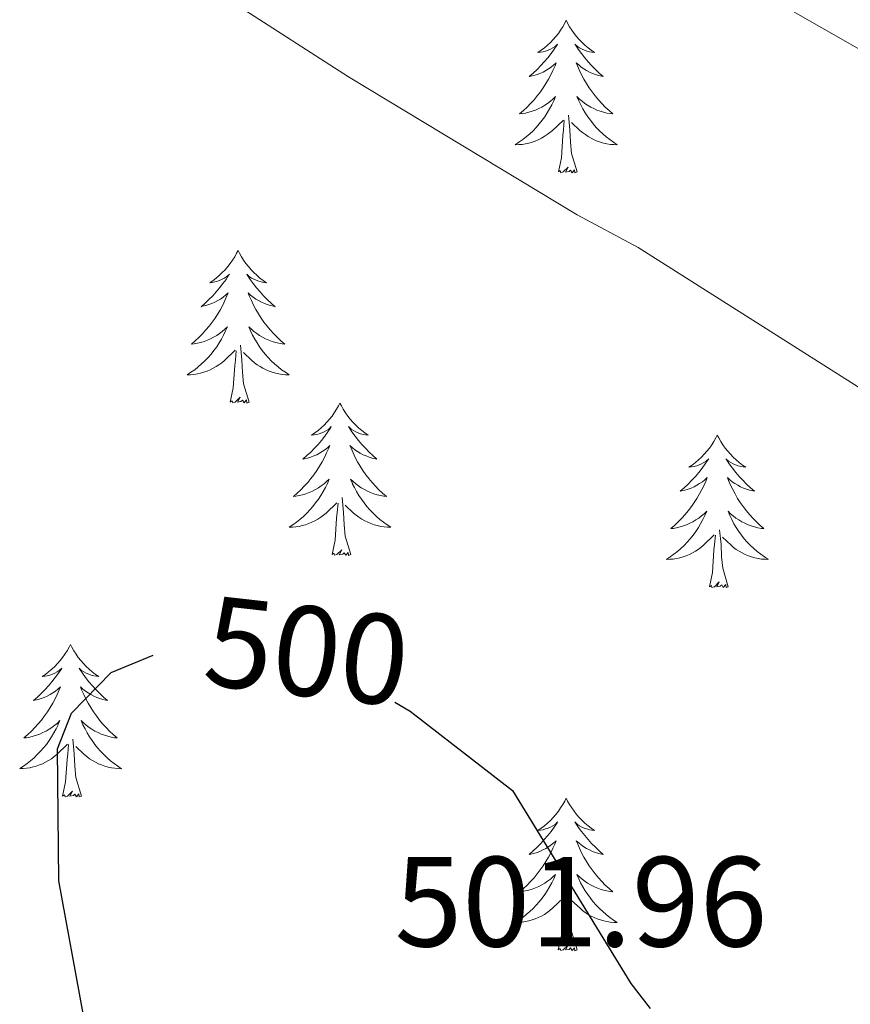
# Model space of a CAD drawing. Units: metres. Extents: x 576154 to 580642, y 4703008 to 4706028.
# Drawn here: x 580276 to 580341, y 4705346 to 4705423 of the extents above; entities that cross this region are included whole.
import ezdxf
from ezdxf.enums import TextEntityAlignment as Align

# ---------------------------------------------------------------- set-up
doc = ezdxf.new("R2010")
doc.units = ezdxf.units.M
doc.header["$MEASUREMENT"] = 0
for name, color, linetype, lineweight in [('Level 36', 19, 'Continuous', 40), ('Level 4', 36, 'Continuous', 30), ('Level 41', 39, 'Continuous', 0), ('Level 5', 36, 'Continuous', 0)]:
    doc.layers.add(name, color=color, linetype=linetype, lineweight=lineweight)
doc.styles.add('Arial', font='ARIAL.TTF', dxfattribs={"height": 0.2})

msp = doc.modelspace()

# ---------------------------------------------------------------- linework, layer by layer
at = {"layer": 'Level 36', "color": 92, "linetype": 'Continuous', "lineweight": 0}
for points in [[(580318.72, 4705423.22), (580318.61, 4705423), (580318.46, 4705422.72), (580318.29, 4705422.46), (580318.11, 4705422.2), (580317.91, 4705421.95), (580317.71, 4705421.71), (580317.49, 4705421.49), (580317.26, 4705421.27), (580317.02, 4705421.07), (580316.77, 4705420.88), (580316.51, 4705420.7), (580316.71, 4705420.72), (580316.91, 4705420.76), (580317.11, 4705420.81), (580317.3, 4705420.88), (580317.49, 4705420.97), (580317.67, 4705421.07), (580317.85, 4705421.18), (580318.05, 4705421.37), (580318.01, 4705421.31), (580317.78, 4705420.96), (580317.54, 4705420.63), (580317.28, 4705420.3), (580317.01, 4705419.98), (580316.73, 4705419.68), (580316.44, 4705419.38), (580316.14, 4705419.1), (580315.83, 4705418.83), (580315.95, 4705418.85), (580316.2, 4705418.91), (580316.44, 4705418.98), (580316.67, 4705419.07), (580316.91, 4705419.17), (580317.13, 4705419.29), (580317.34, 4705419.42), (580317.55, 4705419.57), (580317.75, 4705419.73), (580317.93, 4705419.9), (580317.85, 4705419.67), (580317.69, 4705419.31), (580317.52, 4705418.96), (580317.33, 4705418.61), (580317.13, 4705418.27), (580316.92, 4705417.94), (580316.7, 4705417.62), (580316.46, 4705417.31), (580316.21, 4705417), (580315.94, 4705416.71), (580315.67, 4705416.43), (580315.38, 4705416.16), (580315.08, 4705415.9), (580315.28, 4705415.93), (580315.55, 4705415.97), (580315.81, 4705416.04), (580316.07, 4705416.12), (580316.32, 4705416.21), (580316.57, 4705416.32), (580316.81, 4705416.44), (580317.05, 4705416.58), (580317.27, 4705416.73), (580317.49, 4705416.89), (580317.69, 4705417.07), (580317.89, 4705417.26), (580317.75, 4705416.93)], [(580318.72, 4705423.22), (580318.83, 4705423), (580318.99, 4705422.72), (580319.16, 4705422.46), (580319.34, 4705422.2), (580319.53, 4705421.95), (580319.74, 4705421.71), (580319.96, 4705421.49), (580320.19, 4705421.27), (580320.43, 4705421.07), (580320.68, 4705420.88), (580320.94, 4705420.7), (580320.74, 4705420.72), (580320.54, 4705420.76), (580320.34, 4705420.81), (580320.15, 4705420.88), (580319.96, 4705420.97), (580319.77, 4705421.07), (580319.6, 4705421.18), (580319.4, 4705421.37), (580319.44, 4705421.31), (580319.67, 4705420.96), (580319.91, 4705420.63), (580320.17, 4705420.3), (580320.43, 4705419.98), (580320.71, 4705419.68), (580321.01, 4705419.38), (580321.31, 4705419.1), (580321.62, 4705418.83), (580321.5, 4705418.85), (580321.25, 4705418.91), (580321.01, 4705418.98), (580320.77, 4705419.07), (580320.54, 4705419.17), (580320.32, 4705419.29), (580320.1, 4705419.42), (580319.9, 4705419.57), (580319.7, 4705419.73), (580319.51, 4705419.9), (580319.6, 4705419.67), (580319.76, 4705419.31), (580319.93, 4705418.96), (580320.11, 4705418.61), (580320.31, 4705418.27), (580320.53, 4705417.94), (580320.75, 4705417.62), (580320.99, 4705417.31), (580321.24, 4705417), (580321.51, 4705416.71), (580321.78, 4705416.43), (580322.07, 4705416.16), (580322.37, 4705415.9), (580322.17, 4705415.93), (580321.9, 4705415.97), (580321.64, 4705416.04), (580321.38, 4705416.12), (580321.13, 4705416.21), (580320.88, 4705416.32), (580320.64, 4705416.44), (580320.4, 4705416.58), (580320.18, 4705416.73), (580319.96, 4705416.89), (580319.75, 4705417.07), (580319.56, 4705417.26), (580319.7, 4705416.93)], [(580317.752, 4705416.926), (580317.592, 4705416.606), (580317.422, 4705416.296), (580317.242, 4705415.986), (580317.042, 4705415.686), (580316.832, 4705415.406), (580316.612, 4705415.126), (580316.371, 4705414.856), (580316.131, 4705414.596), (580315.871, 4705414.356), (580315.601, 4705414.116), (580315.321, 4705413.896), (580315.031, 4705413.686), (580314.741, 4705413.496), (580315.011, 4705413.506), (580315.271, 4705413.526), (580315.531, 4705413.576), (580315.791, 4705413.626), (580316.051, 4705413.706), (580316.301, 4705413.786), (580316.541, 4705413.886), (580316.781, 4705414.006), (580317.011, 4705414.136), (580317.231, 4705414.286), (580317.451, 4705414.446), (580317.651, 4705414.606), (580318.502, 4705415.406)], [(580319.702, 4705416.925), (580319.862, 4705416.605), (580320.032, 4705416.295), (580320.212, 4705415.985), (580320.412, 4705415.685), (580320.612, 4705415.405), (580320.842, 4705415.125), (580321.072, 4705414.855), (580321.321, 4705414.595), (580321.581, 4705414.355), (580321.851, 4705414.115), (580322.131, 4705413.895), (580322.411, 4705413.685), (580322.701, 4705413.495), (580322.441, 4705413.505), (580322.181, 4705413.525), (580321.911, 4705413.575), (580321.651, 4705413.625), (580321.401, 4705413.705), (580321.151, 4705413.785), (580320.911, 4705413.885), (580320.671, 4705414.005), (580320.441, 4705414.135), (580320.221, 4705414.285), (580320.001, 4705414.446), (580319.801, 4705414.606), (580319.142, 4705415.226)], [(580319.57, 4705411.37), (580319.15, 4705412.81), (580319.05, 4705413.71), (580319.01, 4705414.66), (580318.91, 4705415.82)], [(580318.11, 4705411.37), (580318.35, 4705412.48), (580318.46, 4705414.23), (580318.51, 4705414.66), (580318.57, 4705415.38)], [(580319.57, 4705411.37), (580319.4, 4705411.3), (580319.38, 4705411.54), (580319.19, 4705411.31), (580319.07, 4705411.52), (580318.95, 4705411.41), (580318.68, 4705411.35), (580318.88, 4705411.75), (580318.49, 4705411.37), (580318.3, 4705411.31), (580318.26, 4705411.48), (580318.11, 4705411.37)], [(580293.07, 4705405.23), (580292.95, 4705405.01), (580292.8, 4705404.74), (580292.63, 4705404.47), (580292.45, 4705404.21), (580292.26, 4705403.97), (580292.05, 4705403.73), (580291.83, 4705403.5), (580291.6, 4705403.29), (580291.36, 4705403.08), (580291.11, 4705402.89), (580290.85, 4705402.71), (580291.05, 4705402.74), (580291.25, 4705402.77), (580291.45, 4705402.83), (580291.65, 4705402.9), (580291.83, 4705402.98), (580292.01, 4705403.08), (580292.19, 4705403.19), (580292.39, 4705403.39), (580292.35, 4705403.32), (580292.12, 4705402.97), (580291.88, 4705402.64), (580291.62, 4705402.31), (580291.36, 4705402), (580291.08, 4705401.69), (580290.78, 4705401.4), (580290.48, 4705401.11), (580290.17, 4705400.84), (580290.29, 4705400.87), (580290.54, 4705400.93), (580290.78, 4705401), (580291.02, 4705401.09), (580291.25, 4705401.19), (580291.47, 4705401.31), (580291.69, 4705401.44), (580291.89, 4705401.58), (580292.09, 4705401.74), (580292.28, 4705401.91), (580292.19, 4705401.69), (580292.03, 4705401.33), (580291.86, 4705400.97), (580291.68, 4705400.63), (580291.48, 4705400.29), (580291.27, 4705399.95), (580291.04, 4705399.63), (580290.8, 4705399.32), (580290.55, 4705399.02), (580290.28, 4705398.73), (580290.01, 4705398.45), (580289.72, 4705398.17), (580289.43, 4705397.92), (580289.62, 4705397.94), (580289.89, 4705397.99), (580290.15, 4705398.05), (580290.41, 4705398.13), (580290.67, 4705398.23), (580290.91, 4705398.33), (580291.15, 4705398.46), (580291.39, 4705398.59), (580291.61, 4705398.74), (580291.83, 4705398.91), (580292.03, 4705399.08), (580292.23, 4705399.27), (580292.09, 4705398.95)], [(580293.07, 4705405.23), (580293.18, 4705405.01), (580293.33, 4705404.74), (580293.5, 4705404.47), (580293.68, 4705404.21), (580293.88, 4705403.97), (580294.08, 4705403.73), (580294.3, 4705403.5), (580294.53, 4705403.29), (580294.77, 4705403.08), (580295.02, 4705402.89), (580295.28, 4705402.71), (580295.08, 4705402.74), (580294.88, 4705402.77), (580294.68, 4705402.83), (580294.49, 4705402.9), (580294.3, 4705402.98), (580294.12, 4705403.08), (580293.94, 4705403.19), (580293.74, 4705403.39), (580293.78, 4705403.32), (580294.01, 4705402.97), (580294.25, 4705402.64), (580294.51, 4705402.31), (580294.78, 4705402), (580295.06, 4705401.69), (580295.35, 4705401.4), (580295.65, 4705401.11), (580295.96, 4705400.84), (580295.84, 4705400.87), (580295.59, 4705400.93), (580295.35, 4705401), (580295.12, 4705401.09), (580294.89, 4705401.19), (580294.66, 4705401.31), (580294.45, 4705401.44), (580294.24, 4705401.58), (580294.04, 4705401.74), (580293.85, 4705401.91), (580293.94, 4705401.69), (580294.1, 4705401.33), (580294.27, 4705400.97), (580294.45, 4705400.63), (580294.65, 4705400.29), (580294.87, 4705399.95), (580295.09, 4705399.63), (580295.33, 4705399.32), (580295.58, 4705399.02), (580295.85, 4705398.73), (580296.12, 4705398.45), (580296.41, 4705398.17), (580296.71, 4705397.92), (580296.51, 4705397.94), (580296.24, 4705397.99), (580295.98, 4705398.05), (580295.72, 4705398.13), (580295.47, 4705398.23), (580295.22, 4705398.33), (580294.98, 4705398.46), (580294.74, 4705398.59), (580294.52, 4705398.74), (580294.3, 4705398.91), (580294.1, 4705399.08), (580293.9, 4705399.27), (580294.04, 4705398.95)], [(580292.089, 4705398.949), (580291.929, 4705398.619), (580291.769, 4705398.309), (580291.579, 4705398.009), (580291.389, 4705397.709), (580291.169, 4705397.419), (580290.949, 4705397.139), (580290.719, 4705396.869), (580290.469, 4705396.619), (580290.209, 4705396.369), (580289.939, 4705396.139), (580289.669, 4705395.909), (580289.379, 4705395.709), (580289.088, 4705395.51), (580289.348, 4705395.52), (580289.608, 4705395.549), (580289.878, 4705395.589), (580290.129, 4705395.649), (580290.389, 4705395.719), (580290.639, 4705395.809), (580290.879, 4705395.909), (580291.119, 4705396.029), (580291.349, 4705396.159), (580291.569, 4705396.299), (580291.789, 4705396.459), (580291.989, 4705396.629), (580292.839, 4705397.429)], [(580294.039, 4705398.949), (580294.199, 4705398.619), (580294.369, 4705398.309), (580294.549, 4705398.009), (580294.749, 4705397.709), (580294.959, 4705397.419), (580295.179, 4705397.139), (580295.409, 4705396.869), (580295.659, 4705396.619), (580295.919, 4705396.369), (580296.189, 4705396.139), (580296.469, 4705395.909), (580296.759, 4705395.709), (580297.049, 4705395.509), (580296.779, 4705395.519), (580296.519, 4705395.549), (580296.259, 4705395.589), (580295.999, 4705395.649), (580295.739, 4705395.719), (580295.489, 4705395.809), (580295.249, 4705395.909), (580295.009, 4705396.029), (580294.779, 4705396.159), (580294.559, 4705396.299), (580294.349, 4705396.459), (580294.139, 4705396.629), (580293.479, 4705397.249)], [(580292.45, 4705393.38), (580292.69, 4705394.5), (580292.81, 4705396.24), (580292.85, 4705396.67), (580292.92, 4705397.39)], [(580293.92, 4705393.38), (580293.49, 4705394.82), (580293.4, 4705395.72), (580293.35, 4705396.67), (580293.25, 4705397.84)], [(580293.92, 4705393.38), (580293.74, 4705393.31), (580293.72, 4705393.55), (580293.53, 4705393.33), (580293.41, 4705393.53), (580293.29, 4705393.42), (580293.02, 4705393.37), (580293.22, 4705393.76), (580292.83, 4705393.38), (580292.65, 4705393.33), (580292.6, 4705393.49), (580292.45, 4705393.38)], [(580301.03, 4705393.31), (580300.91, 4705393.09), (580300.76, 4705392.82), (580300.59, 4705392.55), (580300.41, 4705392.29), (580300.22, 4705392.05), (580300.01, 4705391.81), (580299.79, 4705391.58), (580299.56, 4705391.37), (580299.32, 4705391.16), (580299.07, 4705390.97), (580298.81, 4705390.79), (580299.01, 4705390.82), (580299.21, 4705390.85), (580299.41, 4705390.91), (580299.61, 4705390.98), (580299.79, 4705391.06), (580299.97, 4705391.16), (580300.15, 4705391.27), (580300.35, 4705391.47), (580300.31, 4705391.4), (580300.08, 4705391.06), (580299.84, 4705390.72), (580299.58, 4705390.39), (580299.32, 4705390.08), (580299.04, 4705389.77), (580298.74, 4705389.48), (580298.44, 4705389.2), (580298.13, 4705388.93), (580298.25, 4705388.95), (580298.5, 4705389.01), (580298.74, 4705389.08), (580298.98, 4705389.17), (580299.21, 4705389.27), (580299.43, 4705389.39), (580299.65, 4705389.52), (580299.85, 4705389.66), (580300.05, 4705389.82), (580300.24, 4705389.99), (580300.15, 4705389.77), (580299.99, 4705389.41), (580299.82, 4705389.05), (580299.64, 4705388.71), (580299.44, 4705388.37), (580299.23, 4705388.04), (580299, 4705387.71), (580298.76, 4705387.4), (580298.51, 4705387.1), (580298.24, 4705386.81), (580297.97, 4705386.53), (580297.68, 4705386.26), (580297.39, 4705386), (580297.58, 4705386.02), (580297.85, 4705386.07), (580298.11, 4705386.13), (580298.37, 4705386.21), (580298.63, 4705386.31), (580298.87, 4705386.41), (580299.11, 4705386.54), (580299.35, 4705386.67), (580299.57, 4705386.83), (580299.79, 4705386.99), (580299.99, 4705387.17), (580300.19, 4705387.35), (580300.05, 4705387.03)], [(580301.03, 4705393.31), (580301.14, 4705393.09), (580301.29, 4705392.82), (580301.46, 4705392.55), (580301.64, 4705392.29), (580301.84, 4705392.05), (580302.04, 4705391.81), (580302.26, 4705391.58), (580302.49, 4705391.37), (580302.73, 4705391.16), (580302.98, 4705390.97), (580303.24, 4705390.79), (580303.04, 4705390.82), (580302.84, 4705390.85), (580302.64, 4705390.91), (580302.45, 4705390.98), (580302.26, 4705391.06), (580302.08, 4705391.16), (580301.9, 4705391.27), (580301.7, 4705391.47), (580301.74, 4705391.4), (580301.97, 4705391.06), (580302.21, 4705390.72), (580302.47, 4705390.39), (580302.74, 4705390.08), (580303.02, 4705389.77), (580303.31, 4705389.48), (580303.61, 4705389.2), (580303.92, 4705388.93), (580303.8, 4705388.95), (580303.55, 4705389.01), (580303.31, 4705389.08), (580303.08, 4705389.17), (580302.85, 4705389.27), (580302.62, 4705389.39), (580302.41, 4705389.52), (580302.2, 4705389.66), (580302, 4705389.82), (580301.81, 4705389.99), (580301.9, 4705389.77), (580302.06, 4705389.41), (580302.23, 4705389.05), (580302.41, 4705388.71), (580302.61, 4705388.37), (580302.83, 4705388.04), (580303.05, 4705387.71), (580303.29, 4705387.4), (580303.54, 4705387.1), (580303.81, 4705386.81), (580304.08, 4705386.53), (580304.37, 4705386.26), (580304.67, 4705386), (580304.47, 4705386.02), (580304.2, 4705386.07), (580303.94, 4705386.13), (580303.68, 4705386.21), (580303.43, 4705386.31), (580303.18, 4705386.41), (580302.94, 4705386.54), (580302.7, 4705386.67), (580302.48, 4705386.83), (580302.26, 4705386.99), (580302.06, 4705387.17), (580301.86, 4705387.35), (580302, 4705387.03)], [(580330.54, 4705390.8), (580330.43, 4705390.58), (580330.27, 4705390.31), (580330.11, 4705390.04), (580329.93, 4705389.79), (580329.73, 4705389.54), (580329.52, 4705389.3), (580329.31, 4705389.07), (580329.07, 4705388.86), (580328.83, 4705388.65), (580328.58, 4705388.46), (580328.32, 4705388.29), (580328.52, 4705388.31), (580328.73, 4705388.35), (580328.93, 4705388.4), (580329.12, 4705388.47), (580329.31, 4705388.56), (580329.49, 4705388.65), (580329.66, 4705388.77), (580329.87, 4705388.96), (580329.83, 4705388.89), (580329.6, 4705388.55), (580329.35, 4705388.21), (580329.1, 4705387.89), (580328.83, 4705387.57), (580328.55, 4705387.27), (580328.26, 4705386.97), (580327.96, 4705386.69), (580327.64, 4705386.42), (580327.77, 4705386.44), (580328.01, 4705386.5), (580328.25, 4705386.57), (580328.49, 4705386.66), (580328.72, 4705386.76), (580328.95, 4705386.88), (580329.16, 4705387.01), (580329.37, 4705387.16), (580329.57, 4705387.31), (580329.75, 4705387.48), (580329.66, 4705387.26), (580329.51, 4705386.9), (580329.34, 4705386.55), (580329.15, 4705386.2), (580328.95, 4705385.86), (580328.74, 4705385.53), (580328.51, 4705385.21), (580328.27, 4705384.89), (580328.02, 4705384.59), (580327.76, 4705384.3), (580327.48, 4705384.02), (580327.2, 4705383.75), (580326.9, 4705383.49), (580327.1, 4705383.51), (580327.36, 4705383.56), (580327.63, 4705383.63), (580327.89, 4705383.7), (580328.14, 4705383.8), (580328.39, 4705383.91), (580328.63, 4705384.03), (580328.86, 4705384.17), (580329.09, 4705384.32), (580329.3, 4705384.48), (580329.51, 4705384.66), (580329.71, 4705384.85), (580329.56, 4705384.52)], [(580330.54, 4705390.8), (580330.65, 4705390.58), (580330.81, 4705390.31), (580330.97, 4705390.04), (580331.16, 4705389.79), (580331.35, 4705389.54), (580331.56, 4705389.3), (580331.78, 4705389.07), (580332.01, 4705388.86), (580332.25, 4705388.65), (580332.5, 4705388.46), (580332.76, 4705388.29), (580332.56, 4705388.31), (580332.36, 4705388.35), (580332.16, 4705388.4), (580331.96, 4705388.47), (580331.77, 4705388.56), (580331.59, 4705388.65), (580331.42, 4705388.77), (580331.21, 4705388.96), (580331.25, 4705388.89), (580331.48, 4705388.55), (580331.73, 4705388.21), (580331.98, 4705387.89), (580332.25, 4705387.57), (580332.53, 4705387.27), (580332.82, 4705386.97), (580333.13, 4705386.69), (580333.44, 4705386.42), (580333.31, 4705386.44), (580333.07, 4705386.5), (580332.83, 4705386.57), (580332.59, 4705386.66), (580332.36, 4705386.76), (580332.14, 4705386.88), (580331.92, 4705387.01), (580331.71, 4705387.16), (580331.52, 4705387.31), (580331.33, 4705387.48), (580331.42, 4705387.26), (580331.57, 4705386.9), (580331.75, 4705386.55), (580331.93, 4705386.2), (580332.13, 4705385.86), (580332.34, 4705385.53), (580332.57, 4705385.21), (580332.81, 4705384.89), (580333.06, 4705384.59), (580333.32, 4705384.3), (580333.6, 4705384.02), (580333.89, 4705383.75), (580334.18, 4705383.49), (580333.99, 4705383.51), (580333.72, 4705383.56), (580333.46, 4705383.63), (580333.2, 4705383.7), (580332.94, 4705383.8), (580332.69, 4705383.91), (580332.45, 4705384.03), (580332.22, 4705384.17), (580331.99, 4705384.32), (580331.78, 4705384.48), (580331.57, 4705384.66), (580331.38, 4705384.85), (580331.52, 4705384.52)], [(580300.047, 4705387.029), (580299.887, 4705386.709), (580299.727, 4705386.389), (580299.537, 4705386.089), (580299.347, 4705385.789), (580299.127, 4705385.499), (580298.907, 4705385.219), (580298.677, 4705384.949), (580298.427, 4705384.699), (580298.167, 4705384.449), (580297.897, 4705384.219), (580297.627, 4705383.999), (580297.337, 4705383.79), (580297.047, 4705383.6), (580297.307, 4705383.61), (580297.567, 4705383.63), (580297.837, 4705383.669), (580298.087, 4705383.729), (580298.347, 4705383.799), (580298.597, 4705383.889), (580298.837, 4705383.989), (580299.077, 4705384.109), (580299.307, 4705384.239), (580299.527, 4705384.379), (580299.747, 4705384.539), (580299.947, 4705384.709), (580300.797, 4705385.509)], [(580301.997, 4705387.029), (580302.157, 4705386.709), (580302.327, 4705386.389), (580302.507, 4705386.089), (580302.707, 4705385.789), (580302.917, 4705385.499), (580303.137, 4705385.219), (580303.367, 4705384.949), (580303.617, 4705384.699), (580303.877, 4705384.449), (580304.147, 4705384.219), (580304.427, 4705383.999), (580304.717, 4705383.789), (580305.007, 4705383.599), (580304.737, 4705383.609), (580304.477, 4705383.629), (580304.217, 4705383.669), (580303.957, 4705383.729), (580303.697, 4705383.799), (580303.447, 4705383.889), (580303.207, 4705383.989), (580302.967, 4705384.109), (580302.737, 4705384.239), (580302.517, 4705384.379), (580302.307, 4705384.539), (580302.097, 4705384.709), (580301.437, 4705385.329)], [(580301.88, 4705381.46), (580301.45, 4705382.9), (580301.36, 4705383.8), (580301.31, 4705384.75), (580301.21, 4705385.92)], [(580300.41, 4705381.46), (580300.65, 4705382.58), (580300.77, 4705384.32), (580300.81, 4705384.75), (580300.88, 4705385.48)], [(580329.557, 4705384.517), (580329.407, 4705384.197), (580329.237, 4705383.877), (580329.057, 4705383.577), (580328.857, 4705383.277), (580328.647, 4705382.987), (580328.427, 4705382.707), (580328.187, 4705382.447), (580327.947, 4705382.187), (580327.687, 4705381.937), (580327.417, 4705381.707), (580327.137, 4705381.487), (580326.847, 4705381.277), (580326.557, 4705381.087), (580326.827, 4705381.097), (580327.087, 4705381.117), (580327.347, 4705381.157), (580327.607, 4705381.217), (580327.867, 4705381.287), (580328.107, 4705381.377), (580328.357, 4705381.477), (580328.597, 4705381.597), (580328.827, 4705381.727), (580329.047, 4705381.867), (580329.257, 4705382.027), (580329.467, 4705382.197), (580330.307, 4705382.997)], [(580331.517, 4705384.516), (580331.667, 4705384.196), (580331.837, 4705383.876), (580332.027, 4705383.576), (580332.217, 4705383.276), (580332.427, 4705382.986), (580332.647, 4705382.706), (580332.887, 4705382.446), (580333.137, 4705382.186), (580333.387, 4705381.936), (580333.657, 4705381.706), (580333.937, 4705381.486), (580334.227, 4705381.276), (580334.517, 4705381.086), (580334.257, 4705381.096), (580333.987, 4705381.116), (580333.727, 4705381.156), (580333.467, 4705381.216), (580333.217, 4705381.286), (580332.967, 4705381.376), (580332.717, 4705381.476), (580332.487, 4705381.596), (580332.247, 4705381.726), (580332.027, 4705381.866), (580331.817, 4705382.026), (580331.617, 4705382.196), (580330.957, 4705382.816)], [(580331.39, 4705378.95), (580330.96, 4705380.39), (580330.87, 4705381.3), (580330.83, 4705382.25), (580330.72, 4705383.41)], [(580329.92, 4705378.95), (580330.17, 4705380.07), (580330.28, 4705381.81), (580330.33, 4705382.25), (580330.39, 4705382.97)], [(580301.88, 4705381.46), (580301.7, 4705381.39), (580301.68, 4705381.63), (580301.49, 4705381.41), (580301.37, 4705381.61), (580301.25, 4705381.5), (580300.98, 4705381.45), (580301.18, 4705381.84), (580300.79, 4705381.46), (580300.61, 4705381.41), (580300.56, 4705381.57), (580300.41, 4705381.46)], [(580331.39, 4705378.95), (580331.22, 4705378.88), (580331.2, 4705379.12), (580331.01, 4705378.9), (580330.89, 4705379.1), (580330.77, 4705379), (580330.5, 4705378.94), (580330.69, 4705379.33), (580330.31, 4705378.95), (580330.12, 4705378.9), (580330.08, 4705379.06), (580329.92, 4705378.95)], [(580279.96, 4705374.44), (580279.85, 4705374.22), (580279.69, 4705373.95), (580279.52, 4705373.68), (580279.34, 4705373.43), (580279.15, 4705373.18), (580278.94, 4705372.94), (580278.72, 4705372.71), (580278.49, 4705372.5), (580278.25, 4705372.29), (580278, 4705372.1), (580277.74, 4705371.93), (580277.94, 4705371.95), (580278.14, 4705371.99), (580278.34, 4705372.04), (580278.54, 4705372.11), (580278.73, 4705372.2), (580278.91, 4705372.29), (580279.08, 4705372.41), (580279.29, 4705372.6), (580279.25, 4705372.53), (580279.01, 4705372.19), (580278.77, 4705371.85), (580278.51, 4705371.53), (580278.25, 4705371.21), (580277.97, 4705370.91), (580277.67, 4705370.61), (580277.37, 4705370.33), (580277.06, 4705370.06), (580277.18, 4705370.08), (580277.43, 4705370.14), (580277.67, 4705370.21), (580277.91, 4705370.3), (580278.14, 4705370.4), (580278.36, 4705370.52), (580278.58, 4705370.65), (580278.78, 4705370.8), (580278.98, 4705370.95), (580279.17, 4705371.12), (580279.08, 4705370.9), (580278.92, 4705370.54), (580278.75, 4705370.19), (580278.57, 4705369.84), (580278.37, 4705369.5), (580278.16, 4705369.17), (580277.93, 4705368.85), (580277.69, 4705368.53), (580277.44, 4705368.23), (580277.17, 4705367.94), (580276.9, 4705367.66), (580276.61, 4705367.39), (580276.32, 4705367.13), (580276.51, 4705367.15), (580276.78, 4705367.2), (580277.04, 4705367.27), (580277.3, 4705367.34), (580277.56, 4705367.44), (580277.8, 4705367.55), (580278.05, 4705367.67), (580278.28, 4705367.81), (580278.5, 4705367.96), (580278.72, 4705368.12), (580278.93, 4705368.3), (580279.12, 4705368.49), (580278.98, 4705368.16)], [(580279.96, 4705374.44), (580280.07, 4705374.22), (580280.22, 4705373.95), (580280.39, 4705373.68), (580280.57, 4705373.43), (580280.77, 4705373.18), (580280.97, 4705372.94), (580281.19, 4705372.71), (580281.42, 4705372.5), (580281.66, 4705372.29), (580281.91, 4705372.1), (580282.17, 4705371.93), (580281.98, 4705371.95), (580281.77, 4705371.99), (580281.57, 4705372.04), (580281.38, 4705372.11), (580281.19, 4705372.2), (580281.01, 4705372.29), (580280.83, 4705372.41), (580280.63, 4705372.6), (580280.67, 4705372.53), (580280.9, 4705372.19), (580281.14, 4705371.85), (580281.4, 4705371.53), (580281.67, 4705371.21), (580281.95, 4705370.91), (580282.24, 4705370.61), (580282.54, 4705370.33), (580282.85, 4705370.06), (580282.73, 4705370.08), (580282.49, 4705370.14), (580282.24, 4705370.21), (580282.01, 4705370.3), (580281.78, 4705370.4), (580281.55, 4705370.52), (580281.34, 4705370.65), (580281.13, 4705370.8), (580280.93, 4705370.95), (580280.75, 4705371.12), (580280.83, 4705370.9), (580280.99, 4705370.54), (580281.16, 4705370.19), (580281.35, 4705369.84), (580281.55, 4705369.5), (580281.76, 4705369.17), (580281.99, 4705368.85), (580282.22, 4705368.53), (580282.47, 4705368.23), (580282.74, 4705367.94), (580283.01, 4705367.66), (580283.3, 4705367.39), (580283.6, 4705367.13), (580283.4, 4705367.15), (580283.13, 4705367.2), (580282.87, 4705367.27), (580282.61, 4705367.34), (580282.36, 4705367.44), (580282.11, 4705367.55), (580281.87, 4705367.67), (580281.63, 4705367.81), (580281.41, 4705367.96), (580281.19, 4705368.12), (580280.99, 4705368.3), (580280.79, 4705368.49), (580280.93, 4705368.16)], [(580278.984, 4705368.162), (580278.834, 4705367.842), (580278.664, 4705367.522), (580278.474, 4705367.222), (580278.284, 4705366.922), (580278.074, 4705366.632), (580277.844, 4705366.352), (580277.614, 4705366.092), (580277.364, 4705365.832), (580277.104, 4705365.583), (580276.834, 4705365.353), (580276.564, 4705365.133), (580276.274, 4705364.923), (580275.984, 4705364.733), (580276.244, 4705364.743), (580276.514, 4705364.763), (580276.774, 4705364.803), (580277.034, 4705364.863), (580277.284, 4705364.933), (580277.534, 4705365.023), (580277.774, 4705365.122), (580278.014, 4705365.242), (580278.244, 4705365.372), (580278.474, 4705365.512), (580278.684, 4705365.672), (580278.884, 4705365.842), (580279.734, 4705366.642)], [(580280.935, 4705368.162), (580281.094, 4705367.842), (580281.264, 4705367.522), (580281.444, 4705367.222), (580281.644, 4705366.922), (580281.854, 4705366.632), (580282.074, 4705366.352), (580282.314, 4705366.092), (580282.554, 4705365.832), (580282.814, 4705365.582), (580283.084, 4705365.352), (580283.364, 4705365.132), (580283.654, 4705364.922), (580283.944, 4705364.732), (580283.674, 4705364.742), (580283.414, 4705364.762), (580283.154, 4705364.802), (580282.894, 4705364.862), (580282.634, 4705364.932), (580282.384, 4705365.022), (580282.144, 4705365.122), (580281.904, 4705365.242), (580281.674, 4705365.372), (580281.454, 4705365.512), (580281.244, 4705365.672), (580281.034, 4705365.842), (580280.374, 4705366.462)], [(580279.34, 4705362.59), (580279.58, 4705363.71), (580279.7, 4705365.45), (580279.74, 4705365.89), (580279.81, 4705366.61)], [(580280.81, 4705362.59), (580280.38, 4705364.03), (580280.29, 4705364.94), (580280.24, 4705365.89), (580280.14, 4705367.05)], [(580280.81, 4705362.59), (580280.63, 4705362.52), (580280.61, 4705362.76), (580280.43, 4705362.54), (580280.3, 4705362.74), (580280.18, 4705362.64), (580279.91, 4705362.58), (580280.11, 4705362.97), (580279.72, 4705362.59), (580279.54, 4705362.54), (580279.49, 4705362.7), (580279.34, 4705362.59)], [(580318.72, 4705362.42), (580318.61, 4705362.2), (580318.46, 4705361.92), (580318.29, 4705361.66), (580318.11, 4705361.4), (580317.91, 4705361.15), (580317.71, 4705360.91), (580317.49, 4705360.69), (580317.26, 4705360.47), (580317.02, 4705360.27), (580316.77, 4705360.08), (580316.51, 4705359.9), (580316.71, 4705359.92), (580316.91, 4705359.96), (580317.11, 4705360.02), (580317.3, 4705360.09), (580317.49, 4705360.17), (580317.67, 4705360.27), (580317.85, 4705360.38), (580318.05, 4705360.57), (580318.01, 4705360.51), (580317.78, 4705360.16), (580317.54, 4705359.83), (580317.28, 4705359.5), (580317.01, 4705359.19), (580316.73, 4705358.88), (580316.44, 4705358.59), (580316.14, 4705358.3), (580315.83, 4705358.03), (580315.95, 4705358.05), (580316.19, 4705358.11), (580316.44, 4705358.19), (580316.67, 4705358.27), (580316.9, 4705358.38), (580317.13, 4705358.49), (580317.34, 4705358.63), (580317.55, 4705358.77), (580317.75, 4705358.93), (580317.93, 4705359.1), (580317.85, 4705358.88), (580317.69, 4705358.51), (580317.52, 4705358.16), (580317.33, 4705357.81), (580317.13, 4705357.47), (580316.92, 4705357.14), (580316.69, 4705356.82), (580316.46, 4705356.51), (580316.21, 4705356.21), (580315.94, 4705355.91), (580315.67, 4705355.63), (580315.38, 4705355.36), (580315.08, 4705355.11), (580315.28, 4705355.13), (580315.55, 4705355.18), (580315.81, 4705355.24), (580316.07, 4705355.32), (580316.32, 4705355.41), (580316.57, 4705355.52), (580316.81, 4705355.64), (580317.05, 4705355.78), (580317.27, 4705355.93), (580317.49, 4705356.1), (580317.69, 4705356.27), (580317.89, 4705356.46), (580317.75, 4705356.13)], [(580318.72, 4705362.42), (580318.83, 4705362.2), (580318.99, 4705361.92), (580319.16, 4705361.66), (580319.34, 4705361.4), (580319.53, 4705361.15), (580319.74, 4705360.91), (580319.96, 4705360.69), (580320.19, 4705360.47), (580320.43, 4705360.27), (580320.68, 4705360.08), (580320.94, 4705359.9), (580320.74, 4705359.92), (580320.54, 4705359.96), (580320.34, 4705360.02), (580320.14, 4705360.09), (580319.95, 4705360.17), (580319.77, 4705360.27), (580319.6, 4705360.38), (580319.39, 4705360.57), (580319.44, 4705360.51), (580319.67, 4705360.16), (580319.91, 4705359.83), (580320.17, 4705359.5), (580320.43, 4705359.19), (580320.71, 4705358.88), (580321.01, 4705358.59), (580321.31, 4705358.3), (580321.62, 4705358.03), (580321.5, 4705358.05), (580321.25, 4705358.11), (580321.01, 4705358.19), (580320.77, 4705358.27), (580320.54, 4705358.38), (580320.32, 4705358.49), (580320.1, 4705358.63), (580319.9, 4705358.77), (580319.7, 4705358.93), (580319.51, 4705359.1), (580319.6, 4705358.88), (580319.76, 4705358.51), (580319.93, 4705358.16), (580320.11, 4705357.81), (580320.31, 4705357.47), (580320.52, 4705357.14), (580320.75, 4705356.82), (580320.99, 4705356.51), (580321.24, 4705356.21), (580321.51, 4705355.91), (580321.78, 4705355.63), (580322.07, 4705355.36), (580322.36, 4705355.11), (580322.17, 4705355.13), (580321.9, 4705355.18), (580321.64, 4705355.24), (580321.38, 4705355.32), (580321.12, 4705355.41), (580320.88, 4705355.52), (580320.63, 4705355.64), (580320.4, 4705355.78), (580320.18, 4705355.93), (580319.96, 4705356.1), (580319.75, 4705356.27), (580319.56, 4705356.46), (580319.7, 4705356.13)], [(580317.753, 4705356.129), (580317.593, 4705355.809), (580317.423, 4705355.499), (580317.243, 4705355.19), (580317.043, 4705354.9), (580316.833, 4705354.61), (580316.613, 4705354.33), (580316.373, 4705354.06), (580316.133, 4705353.8), (580315.873, 4705353.56), (580315.603, 4705353.33), (580315.323, 4705353.1), (580315.033, 4705352.89), (580314.743, 4705352.7), (580315.013, 4705352.71), (580315.273, 4705352.74), (580315.533, 4705352.78), (580315.793, 4705352.83), (580316.053, 4705352.91), (580316.303, 4705352.99), (580316.543, 4705353.1), (580316.783, 4705353.21), (580317.013, 4705353.34), (580317.233, 4705353.49), (580317.443, 4705353.65), (580317.653, 4705353.82), (580318.493, 4705354.619)], [(580319.703, 4705356.129), (580319.853, 4705355.809), (580320.023, 4705355.499), (580320.213, 4705355.189), (580320.403, 4705354.899), (580320.613, 4705354.609), (580320.843, 4705354.329), (580321.073, 4705354.059), (580321.323, 4705353.799), (580321.583, 4705353.559), (580321.853, 4705353.329), (580322.123, 4705353.099), (580322.413, 4705352.889), (580322.703, 4705352.699), (580322.443, 4705352.709), (580322.173, 4705352.739), (580321.913, 4705352.779), (580321.653, 4705352.829), (580321.403, 4705352.909), (580321.153, 4705352.989), (580320.913, 4705353.099), (580320.673, 4705353.209), (580320.443, 4705353.339), (580320.213, 4705353.489), (580320.003, 4705353.649), (580319.803, 4705353.819), (580319.143, 4705354.439)], [(580319.57, 4705350.57), (580319.15, 4705352.01), (580319.05, 4705352.91), (580319.01, 4705353.86), (580318.91, 4705355.02)], [(580318.1, 4705350.57), (580318.35, 4705351.69), (580318.46, 4705353.43), (580318.51, 4705353.86), (580318.57, 4705354.58)], [(580319.57, 4705350.57), (580319.4, 4705350.5), (580319.38, 4705350.74), (580319.19, 4705350.52), (580319.07, 4705350.72), (580318.95, 4705350.61), (580318.68, 4705350.56), (580318.87, 4705350.95), (580318.49, 4705350.57), (580318.3, 4705350.52), (580318.26, 4705350.68), (580318.1, 4705350.57)]]:
    msp.add_lwpolyline(points, dxfattribs=at)
at = {"layer": 'Level 4', "color": 36, "linetype": 'Continuous', "lineweight": 30}
for points in [[(580280.94, 4705345.59, 500), (580279.04, 4705355.97, 500), (580278.95, 4705366.29, 500), (580280.04, 4705369.06, 500), (580283.13, 4705372.25, 500), (580286.43, 4705373.61, 500)], [(580305.32, 4705369.93, 500), (580306.53, 4705369.22, 500), (580314.52, 4705363.02, 500), (580323.78, 4705347.93, 500), (580325.28, 4705345.99, 500)]]:
    msp.add_polyline3d(points, dxfattribs=at)
at = {"layer": 'Level 5', "color": 36, "linetype": 'Continuous', "lineweight": 0}
for points in [[(580284.013, 4705430.178, 495), (580301.702, 4705418.817, 495), (580319.591, 4705408.016, 495), (580324.35, 4705405.466, 495), (580345.778, 4705391.895, 495), (580353.488, 4705385.294, 495), (580361.187, 4705378.094, 495), (580362.687, 4705377.244, 495), (580367.676, 4705372.344, 495), (580374.415, 4705366.584, 495), (580380.374, 4705357.514, 495), (580382.713, 4705352.984, 495), (580385.462, 4705345.734, 495), (580388.581, 4705339.574, 495), (580397.78, 4705330.014, 495), (580399.64, 4705326.934, 495), (580401.079, 4705322.884, 495), (580401.009, 4705319.984, 495), (580400.018, 4705317.224, 495)], [(580407.54, 4705379.17, 490), (580403.43, 4705382.08, 490), (580385.629, 4705392.651, 490), (580378.07, 4705399.681, 490), (580373.6, 4705402.681, 490), (580360.261, 4705411.032, 490), (580350.792, 4705415.743, 490), (580332.583, 4705426.154, 490)]]:
    msp.add_polyline3d(points, dxfattribs=at)

# ---------------------------------------------------------------- texts
at = {"layer": 'Level 41', "color": 39, "linetype": 'Continuous', "lineweight": 0, "style": 'Arial'}
msp.add_text('500', height=7, rotation=-6.4216, dxfattribs=at).set_placement((580298.453, 4705373.923, 500), align=Align.MIDDLE_CENTER)
at = {"layer": 'Level 41', "color": 19, "linetype": 'Continuous', "lineweight": 0, "style": 'Arial'}
msp.add_text('501.96', height=7, dxfattribs=at).set_placement((580305.3, 4705348.65, 501.96), align=Align.BOTTOM_LEFT)

doc.saveas('drawing.dxf')
